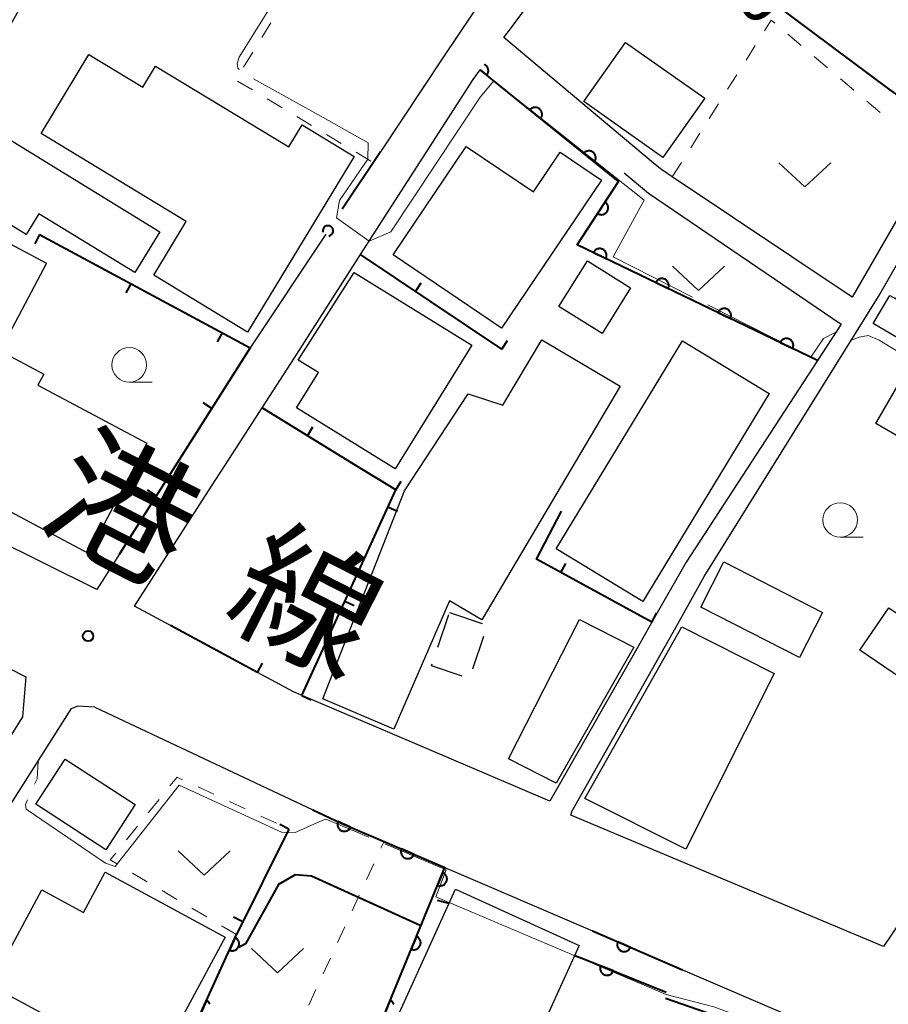
# Model space of a CAD drawing. Units: metres. Extents: x -83121 to -82000, y 33000 to 33857.
# Drawn here: x -82391 to -82328, y 33115 to 33186 of the extents above; entities that cross this region are included whole.
import ezdxf

# ---------------------------------------------------------------- set-up
doc = ezdxf.new("R2010")
doc.units = ezdxf.units.M
for name, color, linetype, lineweight in [('210100_道路縁(街区線)', 7, 'Continuous', 30), ('300100_普通建物', 7, 'Continuous', 30), ('300300_普通無壁舎', 7, 'Continuous', 30), ('611100_コンクリート被覆(直落)', 7, 'Continuous', 30), ('613000_さく(未分類)', 7, 'Continuous', 30), ('614000', 7, 'Continuous', 0), ('630100_植生界', 7, 'Continuous', 30), ('631300_畑', 7, 'Continuous', 13), ('633100_広葉樹林', 7, 'Continuous', 13), ('710100_等高線(計曲線)', 7, 'Continuous', 40), ('710300_等高線(補助曲線)', 7, 'Continuous', 13), ('731100_標石を有しない標高点', 7, 'Continuous', 40), ('812100_(注記)道路の路線名', 7, 'Continuous', 53)]:
    doc.layers.add(name, color=color, linetype=linetype, lineweight=lineweight)
doc.styles.add('Style-Kanji', font='MS Gothic.ttf')
doc.styles.add('Style-WORKING', font='MS Gothic.ttf')

msp = doc.modelspace()

# ---------------------------------------------------------------- linework, layer by layer
at = {"layer": '210100_道路縁(街区線)', "linetype": 'Continuous', "lineweight": 30, "flags": 128}
for points in [[(-82383.66, 33147.24), (-82385.27, 33144.71), (-82408.08, 33156), (-82407.26, 33157.47), (-82403.58, 33164.05), (-82387.89, 33192.08), (-82385.74, 33195.93), (-82384.17, 33198.64), (-82376.22, 33212.37)], [(-82322.51, 33181.01), (-82324.76, 33175.96), (-82330.6, 33165.85), (-82343.63, 33174.55), (-82344.49, 33175.13), (-82344.98, 33175.54), (-82347.83, 33177.93), (-82355.81, 33184.63), (-82355.27, 33185.36), (-82349.01, 33193.85), (-82343.46, 33201.37), (-82342.64, 33202.5)], [(-82350.88, 33128.69), (-82350.28, 33129.75), (-82343.26, 33142.17), (-82341.31, 33145.63), (-82328.7, 33165.9), (-82323.36, 33175.18), (-82322.59, 33176.53), (-82320.14, 33181.46), (-82319.23, 33183.28), (-82315.75, 33188.26), (-82307.33, 33201.79)], [(-82351.23, 33196.69), (-82353.48, 33193.31), (-82356.52, 33188.74), (-82357.13, 33187.82), (-82360.18, 33183.25), (-82364.74, 33176.37)], [(-82286.19, 33185.79), (-82285.57, 33185.37), (-82305.67, 33152.51), (-82305.79, 33152.33), (-82309.19, 33147.28), (-82310.52, 33145.3), (-82318.76, 33133.06), (-82328.33, 33118.86), (-82350.98, 33128.38), (-82350.88, 33128.69)], [(-82373.32, 33157.85), (-82370.98, 33161.47), (-82366.91, 33167.81), (-82366.19, 33168.93), (-82358.04, 33181.6), (-82357.52, 33182.3)], [(-82347.12, 33174.85), (-82345.34, 33173.38), (-82331.41, 33163.89), (-82333.11, 33161.28), (-82342.62, 33146.68), (-82345.1, 33142.34), (-82346.2, 33140.4), (-82351.82, 33130.57), (-82352.49, 33129.38), (-82363.91, 33134.25), (-82369.06, 33136.45), (-82371.05, 33137.29), (-82373.65, 33138.7)], [(-82368.7, 33170.42), (-82374.17, 33162.18)], [(-82375.73, 33154.1), (-82373.32, 33157.85)], [(-82379.95, 33142.1), (-82382.54, 33143.5), (-82376.97, 33152.17), (-82375.73, 33154.1)], [(-82398.21, 33142.33), (-82390.42, 33138.38), (-82390.65, 33135.49), (-82392.99, 33131.77)], [(-82394.77, 33123.38), (-82392.18, 33128.1), (-82387.11, 33136.08), (-82386.69, 33136.25)], [(-82385.43, 33136.19), (-82386.69, 33136.25)], [(-82385.43, 33136.19), (-82369.63, 33128.76), (-82367.59, 33127.8), (-82360.09, 33124.58), (-82349.41, 33119.99), (-82342.89, 33117.18), (-82335.08, 33113.82), (-82337.09, 33108.07), (-82338.94, 33102.78), (-82342.81, 33091.73)]]:
    msp.add_lwpolyline(points, dxfattribs=at)
at = {"layer": '300100_普通建物', "linetype": 'Continuous', "lineweight": 30, "flags": 128}
for points in [[(-82366.64, 33176.03), (-82374.36, 33163.32), (-82381.16, 33167.45), (-82378.81, 33171.32), (-82389.31, 33177.7), (-82385.85, 33183.41), (-82381.95, 33181.04), (-82381.02, 33182.57), (-82371.38, 33176.72), (-82370.41, 33178.32)], [(-82392.33, 33177.7), (-82380.72, 33170.59), (-82382.53, 33167.64), (-82389.47, 33171.89), (-82390.39, 33170.39), (-82395.06, 33173.25)], [(-82348.76, 33174.33), (-82355.98, 33163.62), (-82363.83, 33168.92), (-82358.54, 33176.76), (-82353.68, 33173.48), (-82351.75, 33176.34)], [(-82322.72, 33173.73), (-82314.39, 33168.81), (-82317.75, 33163.12), (-82317.13, 33162.76), (-82318.57, 33160.33), (-82319.64, 33160.97), (-82321.12, 33158.46), (-82325.38, 33160.98), (-82325.04, 33161.55), (-82329.08, 33163.94), (-82327.88, 33165.98), (-82327.45, 33165.73)], [(-82388.93, 33168.31), (-82392.3, 33161.96), (-82389.12, 33160.28), (-82389.55, 33159.48), (-82381.65, 33155.28), (-82385.89, 33147.3), (-82394.4, 33151.83), (-82395.38, 33149.99), (-82407.16, 33156.25), (-82398.15, 33173.21)], [(-82358.14, 33162.38), (-82363.68, 33153.42), (-82370.82, 33157.84), (-82369.24, 33160.4), (-82370.71, 33161.3), (-82366.64, 33167.64)], [(-82347.39, 33159.41), (-82357.41, 33142.5), (-82359.75, 33143.89), (-82363.77, 33134.59), (-82368.92, 33136.79), (-82363.01, 33151.85), (-82358.39, 33158.85), (-82355.88, 33158.04), (-82353.07, 33162.77)], [(-82324, 33150.88), (-82315.31, 33144.96), (-82322.15, 33134.92), (-82330.05, 33140.3), (-82327.95, 33143.38), (-82325.15, 33141.48), (-82322.8, 33145.31), (-82326.32, 33147.47)], [(-82375.98, 33119.55), (-82381.27, 33109.73), (-82392.99, 33116.04), (-82389.26, 33122.96), (-82386.25, 33121.33), (-82384.68, 33124.24)], [(-82359.31, 33123.01), (-82350.36, 33118.95), (-82354.51, 33109.81), (-82359.78, 33112.2), (-82360.98, 33109.57), (-82364.66, 33111.23)]]:
    msp.add_lwpolyline(points, close=True, dxfattribs=at)
at = {"layer": '300100_普通建物', "linetype": 'Continuous', "lineweight": 30}
for points in [[(-82341.28, 33180.26), (-82344.3, 33175.97), (-82350.03, 33180), (-82347.01, 33184.29)], [(-82346.65, 33166.52), (-82348.7, 33163.22), (-82351.83, 33165.18), (-82349.77, 33168.47)], [(-82352.03, 33147.63), (-82342.89, 33162.69), (-82336.61, 33158.88), (-82345.76, 33143.82)], [(-82322.63, 33158.43), (-82324.94, 33154.43), (-82328.89, 33156.72), (-82326.58, 33160.72)], [(-82334.43, 33139.77), (-82341.57, 33143.42), (-82339.9, 33146.69), (-82332.76, 33143.04)], [(-82346.41, 33140.52), (-82352.03, 33130.69), (-82355.48, 33132.44), (-82350.34, 33142.52)], [(-82342.94, 33141.99), (-82336.25, 33138.63), (-82342.65, 33125.91), (-82349.96, 33129.57)], [(-82384.62, 33125.87), (-82389.7, 33129.17), (-82387.57, 33132.43), (-82382.5, 33129.13)]]:
    msp.add_3dface(points, dxfattribs=at)
at = {"layer": '300300_普通無壁舎', "linetype": 'Continuous', "lineweight": 30}
for p, q in [((-82360.602, 33140.516), (-82359.808, 33142.886)), ((-82359.76, 33143.03), (-82357.39, 33142.234)), ((-82357.293, 33141.295), (-82358.087, 33138.924))]:
    msp.add_line(p, q, dxfattribs=at)
at = {"layer": '300300_普通無壁舎', "linetype": 'Continuous', "lineweight": 30, "flags": 128}
msp.add_lwpolyline([(-82358.831, 33138.435), (-82361.05, 33139.18), (-82360.999, 33139.331)], dxfattribs=at)
at = {"layer": '611100_コンクリート被覆(直落)', "linetype": 'Continuous', "lineweight": 40}
for p, q in [((-82365.19, 33112.2), (-82360.09, 33124.58)), ((-82349.41, 33119.99), (-82342.89, 33117.18))]:
    msp.add_line(p, q, dxfattribs=at)
at = {"layer": '611100_コンクリート被覆(直落)', "linetype": 'Continuous', "lineweight": 40, "flags": 128}
for points in [[(-82357.52, 33182.3), (-82357.045, 33181.916), (-82357.019, 33181.951), (-82356.997, 33181.988), (-82356.977, 33182.027), (-82356.961, 33182.067), (-82356.949, 33182.109), (-82356.94, 33182.152), (-82356.935, 33182.195), (-82356.934, 33182.239), (-82356.936, 33182.283), (-82356.943, 33182.326), (-82356.953, 33182.368), (-82356.967, 33182.409), (-82356.985, 33182.45), (-82357.005, 33182.488), (-82357.03, 33182.524), (-82357.057, 33182.558), (-82357.086, 33182.59), (-82357.119, 33182.619), (-82357.155, 33182.645), (-82357.192, 33182.667), (-82357.214, 33182.678)], [(-82333.11, 33161.28), (-82350.51, 33169.65), (-82347.53, 33174.21), (-82357.52, 33182.3)], [(-82369.63, 33128.76), (-82367.59, 33127.8), (-82360.09, 33124.58)], [(-82394.11, 33123.02), (-82398.1, 33115.72), (-82398.88, 33114.26), (-82390.67, 33112.7), (-82387.61, 33111.64), (-82380.82, 33107.33), (-82375.17, 33119.73)], [(-82350.67, 33118.21), (-82350.11, 33117.99), (-82344.06, 33115.57)], [(-82377.081, 33114.683), (-82377.099, 33114.723), (-82377.118, 33114.762), (-82377.142, 33114.798), (-82377.17, 33114.833), (-82377.199, 33114.865), (-82377.232, 33114.894), (-82377.266, 33114.919), (-82377.303, 33114.943), (-82377.342, 33114.963), (-82377.757, 33114.053)], [(-82363.761, 33114.662), (-82363.776, 33114.704), (-82363.795, 33114.743), (-82363.816, 33114.781), (-82363.842, 33114.817), (-82363.87, 33114.85), (-82363.901, 33114.881), (-82363.934, 33114.909), (-82363.97, 33114.933), (-82364.007, 33114.955), (-82364.047, 33114.974), (-82364.428, 33114.049)]]:
    msp.add_lwpolyline(points, dxfattribs=at)
for points in [[(-82353.937, 33179.398), (-82353.16, 33178.769), (-82353.134, 33178.804), (-82353.111, 33178.842), (-82353.092, 33178.88), (-82353.075, 33178.921), (-82353.063, 33178.963), (-82353.054, 33179.005), (-82353.049, 33179.049), (-82353.049, 33179.092), (-82353.05, 33179.136), (-82353.058, 33179.179), (-82353.067, 33179.222), (-82353.081, 33179.263), (-82353.099, 33179.303), (-82353.12, 33179.341), (-82353.144, 33179.378), (-82353.171, 33179.411), (-82353.201, 33179.443), (-82353.234, 33179.472), (-82353.269, 33179.498), (-82353.306, 33179.521), (-82353.345, 33179.54), (-82353.385, 33179.557), (-82353.427, 33179.568), (-82353.47, 33179.577), (-82353.513, 33179.583), (-82353.557, 33179.583), (-82353.601, 33179.582), (-82353.644, 33179.574), (-82353.686, 33179.565), (-82353.727, 33179.55), (-82353.768, 33179.533), (-82353.806, 33179.512), (-82353.842, 33179.488), (-82353.876, 33179.461), (-82353.908, 33179.431)], [(-82350.051, 33176.252), (-82349.274, 33175.622), (-82349.248, 33175.658), (-82349.225, 33175.695), (-82349.206, 33175.733), (-82349.19, 33175.774), (-82349.178, 33175.816), (-82349.169, 33175.859), (-82349.163, 33175.902), (-82349.163, 33175.945), (-82349.165, 33175.989), (-82349.172, 33176.033), (-82349.182, 33176.075), (-82349.196, 33176.116), (-82349.214, 33176.156), (-82349.234, 33176.195), (-82349.258, 33176.231), (-82349.285, 33176.265), (-82349.315, 33176.296), (-82349.348, 33176.326), (-82349.383, 33176.352), (-82349.421, 33176.374), (-82349.459, 33176.394), (-82349.5, 33176.41), (-82349.541, 33176.422), (-82349.584, 33176.431), (-82349.628, 33176.436), (-82349.671, 33176.437), (-82349.715, 33176.435), (-82349.758, 33176.427), (-82349.801, 33176.418), (-82349.842, 33176.404), (-82349.882, 33176.386), (-82349.92, 33176.366), (-82349.957, 33176.341), (-82349.99, 33176.314), (-82350.022, 33176.285)], [(-82348.491, 33172.74), (-82349.038, 33171.903), (-82349, 33171.881), (-82348.96, 33171.862), (-82348.92, 33171.847), (-82348.878, 33171.835), (-82348.835, 33171.827), (-82348.792, 33171.822), (-82348.748, 33171.821), (-82348.705, 33171.825), (-82348.661, 33171.832), (-82348.619, 33171.843), (-82348.578, 33171.857), (-82348.538, 33171.875), (-82348.5, 33171.897), (-82348.464, 33171.921), (-82348.43, 33171.949), (-82348.4, 33171.98), (-82348.371, 33172.012), (-82348.346, 33172.048), (-82348.323, 33172.086), (-82348.305, 33172.125), (-82348.289, 33172.165), (-82348.277, 33172.208), (-82348.269, 33172.25), (-82348.265, 33172.294), (-82348.264, 33172.338), (-82348.268, 33172.381), (-82348.274, 33172.424), (-82348.286, 33172.467), (-82348.3, 33172.508), (-82348.318, 33172.547), (-82348.34, 33172.585), (-82348.364, 33172.622), (-82348.392, 33172.655), (-82348.422, 33172.686), (-82348.455, 33172.714)], [(-82349.331, 33169.083), (-82348.43, 33168.649), (-82348.412, 33168.69), (-82348.399, 33168.731), (-82348.389, 33168.773), (-82348.383, 33168.816), (-82348.381, 33168.86), (-82348.382, 33168.904), (-82348.386, 33168.947), (-82348.396, 33168.989), (-82348.408, 33169.032), (-82348.425, 33169.072), (-82348.444, 33169.111), (-82348.467, 33169.148), (-82348.494, 33169.183), (-82348.522, 33169.215), (-82348.555, 33169.245), (-82348.589, 33169.272), (-82348.625, 33169.296), (-82348.664, 33169.317), (-82348.704, 33169.334), (-82348.745, 33169.347), (-82348.787, 33169.357), (-82348.831, 33169.364), (-82348.874, 33169.366), (-82348.918, 33169.365), (-82348.961, 33169.36), (-82349.004, 33169.35), (-82349.046, 33169.339), (-82349.086, 33169.321), (-82349.125, 33169.302), (-82349.162, 33169.279), (-82349.197, 33169.253), (-82349.23, 33169.224), (-82349.26, 33169.192), (-82349.286, 33169.158), (-82349.31, 33169.122)], [(-82344.825, 33166.915), (-82343.924, 33166.482), (-82343.907, 33166.522), (-82343.893, 33166.564), (-82343.883, 33166.605), (-82343.877, 33166.649), (-82343.875, 33166.692), (-82343.876, 33166.736), (-82343.881, 33166.78), (-82343.89, 33166.822), (-82343.902, 33166.864), (-82343.919, 33166.905), (-82343.938, 33166.944), (-82343.961, 33166.98), (-82343.988, 33167.015), (-82344.017, 33167.048), (-82344.049, 33167.078), (-82344.083, 33167.104), (-82344.119, 33167.128), (-82344.158, 33167.149), (-82344.198, 33167.166), (-82344.24, 33167.18), (-82344.281, 33167.19), (-82344.325, 33167.196), (-82344.368, 33167.198), (-82344.412, 33167.197), (-82344.455, 33167.192), (-82344.498, 33167.183), (-82344.54, 33167.171), (-82344.58, 33167.154), (-82344.62, 33167.135), (-82344.656, 33167.112), (-82344.691, 33167.085), (-82344.724, 33167.056), (-82344.754, 33167.024), (-82344.78, 33166.99), (-82344.804, 33166.954)], [(-82340.319, 33164.748), (-82339.418, 33164.314), (-82339.401, 33164.355), (-82339.388, 33164.396), (-82339.378, 33164.438), (-82339.371, 33164.482), (-82339.369, 33164.525), (-82339.37, 33164.569), (-82339.375, 33164.612), (-82339.384, 33164.654), (-82339.396, 33164.697), (-82339.413, 33164.737), (-82339.432, 33164.776), (-82339.456, 33164.813), (-82339.482, 33164.848), (-82339.511, 33164.881), (-82339.543, 33164.911), (-82339.577, 33164.937), (-82339.613, 33164.961), (-82339.652, 33164.982), (-82339.692, 33164.999), (-82339.734, 33165.012), (-82339.776, 33165.022), (-82339.819, 33165.029), (-82339.862, 33165.031), (-82339.906, 33165.03), (-82339.95, 33165.025), (-82339.992, 33165.015), (-82340.034, 33165.004), (-82340.075, 33164.986), (-82340.114, 33164.968), (-82340.151, 33164.944), (-82340.185, 33164.918), (-82340.218, 33164.889), (-82340.248, 33164.857), (-82340.274, 33164.823), (-82340.298, 33164.787)], [(-82335.813, 33162.58), (-82334.912, 33162.147), (-82334.895, 33162.187), (-82334.882, 33162.229), (-82334.872, 33162.271), (-82334.865, 33162.314), (-82334.863, 33162.357), (-82334.864, 33162.401), (-82334.869, 33162.445), (-82334.879, 33162.487), (-82334.89, 33162.529), (-82334.908, 33162.57), (-82334.927, 33162.609), (-82334.95, 33162.646), (-82334.976, 33162.68), (-82335.005, 33162.713), (-82335.037, 33162.743), (-82335.071, 33162.769), (-82335.107, 33162.793), (-82335.146, 33162.814), (-82335.187, 33162.832), (-82335.228, 33162.845), (-82335.27, 33162.855), (-82335.313, 33162.861), (-82335.357, 33162.863), (-82335.4, 33162.862), (-82335.444, 33162.858), (-82335.486, 33162.848), (-82335.528, 33162.836), (-82335.569, 33162.819), (-82335.608, 33162.8), (-82335.645, 33162.777), (-82335.68, 33162.75), (-82335.712, 33162.722), (-82335.742, 33162.689), (-82335.769, 33162.655), (-82335.793, 33162.619)], [(-82366.905, 33127.506), (-82367.824, 33127.9), (-82367.839, 33127.859), (-82367.851, 33127.817), (-82367.859, 33127.775), (-82367.864, 33127.731), (-82367.864, 33127.688), (-82367.861, 33127.644), (-82367.854, 33127.601), (-82367.843, 33127.559), (-82367.829, 33127.518), (-82367.811, 33127.478), (-82367.79, 33127.44), (-82367.765, 33127.404), (-82367.737, 33127.37), (-82367.707, 33127.339), (-82367.674, 33127.31), (-82367.639, 33127.285), (-82367.601, 33127.263), (-82367.562, 33127.244), (-82367.521, 33127.228), (-82367.479, 33127.217), (-82367.437, 33127.208), (-82367.393, 33127.204), (-82367.349, 33127.204), (-82367.306, 33127.207), (-82367.263, 33127.213), (-82367.221, 33127.225), (-82367.179, 33127.238), (-82367.139, 33127.257), (-82367.101, 33127.278), (-82367.065, 33127.303), (-82367.031, 33127.331), (-82367, 33127.361), (-82366.972, 33127.394), (-82366.947, 33127.429), (-82366.924, 33127.466)], [(-82362.311, 33125.533), (-82363.229, 33125.928), (-82363.245, 33125.887), (-82363.256, 33125.845), (-82363.265, 33125.803), (-82363.269, 33125.759), (-82363.27, 33125.715), (-82363.267, 33125.672), (-82363.26, 33125.629), (-82363.249, 33125.587), (-82363.235, 33125.545), (-82363.216, 33125.505), (-82363.196, 33125.467), (-82363.171, 33125.431), (-82363.143, 33125.398), (-82363.113, 33125.366), (-82363.079, 33125.338), (-82363.044, 33125.313), (-82363.007, 33125.29), (-82362.967, 33125.271), (-82362.926, 33125.256), (-82362.884, 33125.244), (-82362.842, 33125.236), (-82362.798, 33125.231), (-82362.755, 33125.231), (-82362.711, 33125.234), (-82362.668, 33125.241), (-82362.626, 33125.252), (-82362.584, 33125.266), (-82362.545, 33125.285), (-82362.507, 33125.305), (-82362.471, 33125.33), (-82362.437, 33125.358), (-82362.406, 33125.388), (-82362.377, 33125.422), (-82362.352, 33125.457), (-82362.33, 33125.494)], [(-82360.238, 33124.22), (-82360.619, 33123.295), (-82360.578, 33123.28), (-82360.536, 33123.27), (-82360.493, 33123.262), (-82360.45, 33123.258), (-82360.406, 33123.258), (-82360.363, 33123.262), (-82360.32, 33123.269), (-82360.278, 33123.281), (-82360.236, 33123.296), (-82360.197, 33123.315), (-82360.159, 33123.336), (-82360.124, 33123.362), (-82360.09, 33123.39), (-82360.059, 33123.421), (-82360.031, 33123.454), (-82360.007, 33123.49), (-82359.985, 33123.527), (-82359.966, 33123.567), (-82359.952, 33123.609), (-82359.941, 33123.651), (-82359.933, 33123.693), (-82359.929, 33123.737), (-82359.93, 33123.78), (-82359.933, 33123.824), (-82359.94, 33123.867), (-82359.952, 33123.909), (-82359.967, 33123.95), (-82359.986, 33123.99), (-82360.007, 33124.027), (-82360.033, 33124.063), (-82360.061, 33124.096), (-82360.092, 33124.127), (-82360.125, 33124.155), (-82360.161, 33124.179), (-82360.198, 33124.201)], [(-82375.269, 33119.513), (-82375.684, 33118.603), (-82375.643, 33118.586), (-82375.601, 33118.574), (-82375.559, 33118.565), (-82375.516, 33118.559), (-82375.472, 33118.558), (-82375.428, 33118.56), (-82375.385, 33118.566), (-82375.343, 33118.576), (-82375.301, 33118.589), (-82375.261, 33118.607), (-82375.222, 33118.627), (-82375.186, 33118.651), (-82375.152, 33118.678), (-82375.12, 33118.707), (-82375.09, 33118.74), (-82375.065, 33118.775), (-82375.041, 33118.811), (-82375.021, 33118.85), (-82375.005, 33118.891), (-82374.993, 33118.933), (-82374.983, 33118.975), (-82374.978, 33119.018), (-82374.977, 33119.062), (-82374.979, 33119.106), (-82374.984, 33119.149), (-82374.995, 33119.191), (-82375.007, 33119.233), (-82375.025, 33119.273), (-82375.045, 33119.312), (-82375.069, 33119.348), (-82375.096, 33119.382), (-82375.126, 33119.415), (-82375.159, 33119.444), (-82375.193, 33119.469), (-82375.23, 33119.493)], [(-82362.143, 33119.597), (-82362.524, 33118.672), (-82362.482, 33118.657), (-82362.44, 33118.647), (-82362.398, 33118.639), (-82362.354, 33118.635), (-82362.311, 33118.635), (-82362.267, 33118.639), (-82362.224, 33118.646), (-82362.182, 33118.658), (-82362.141, 33118.672), (-82362.101, 33118.692), (-82362.063, 33118.713), (-82362.028, 33118.739), (-82361.995, 33118.767), (-82361.964, 33118.797), (-82361.936, 33118.831), (-82361.911, 33118.867), (-82361.89, 33118.904), (-82361.871, 33118.944), (-82361.856, 33118.986), (-82361.845, 33119.028), (-82361.838, 33119.07), (-82361.834, 33119.114), (-82361.834, 33119.157), (-82361.838, 33119.201), (-82361.845, 33119.244), (-82361.857, 33119.286), (-82361.871, 33119.327), (-82361.891, 33119.366), (-82361.912, 33119.404), (-82361.937, 33119.44), (-82361.966, 33119.473), (-82361.996, 33119.504), (-82362.03, 33119.532), (-82362.065, 33119.556), (-82362.103, 33119.578)], [(-82346.655, 33118.803), (-82347.573, 33119.198), (-82347.589, 33119.157), (-82347.6, 33119.115), (-82347.609, 33119.073), (-82347.613, 33119.03), (-82347.614, 33118.986), (-82347.611, 33118.942), (-82347.604, 33118.899), (-82347.593, 33118.857), (-82347.579, 33118.816), (-82347.561, 33118.776), (-82347.54, 33118.738), (-82347.515, 33118.702), (-82347.487, 33118.668), (-82347.457, 33118.637), (-82347.424, 33118.608), (-82347.389, 33118.583), (-82347.352, 33118.561), (-82347.312, 33118.541), (-82347.271, 33118.526), (-82347.229, 33118.514), (-82347.187, 33118.506), (-82347.143, 33118.501), (-82347.1, 33118.501), (-82347.056, 33118.504), (-82347.013, 33118.51), (-82346.971, 33118.522), (-82346.929, 33118.535), (-82346.889, 33118.554), (-82346.851, 33118.575), (-82346.815, 33118.6), (-82346.782, 33118.627), (-82346.75, 33118.657), (-82346.722, 33118.691), (-82346.697, 33118.726), (-82346.674, 33118.763)], [(-82347.883, 33117.099), (-82348.812, 33117.471), (-82348.826, 33117.429), (-82348.837, 33117.387), (-82348.844, 33117.345), (-82348.847, 33117.301), (-82348.846, 33117.257), (-82348.842, 33117.214), (-82348.835, 33117.171), (-82348.822, 33117.129), (-82348.808, 33117.088), (-82348.788, 33117.049), (-82348.766, 33117.011), (-82348.74, 33116.976), (-82348.712, 33116.943), (-82348.681, 33116.912), (-82348.647, 33116.884), (-82348.611, 33116.86), (-82348.573, 33116.839), (-82348.533, 33116.821), (-82348.492, 33116.806), (-82348.449, 33116.796), (-82348.407, 33116.789), (-82348.363, 33116.785), (-82348.32, 33116.786), (-82348.276, 33116.79), (-82348.233, 33116.798), (-82348.192, 33116.81), (-82348.15, 33116.825), (-82348.111, 33116.845), (-82348.073, 33116.866), (-82348.038, 33116.892), (-82348.005, 33116.921), (-82347.975, 33116.952), (-82347.947, 33116.986), (-82347.923, 33117.021), (-82347.901, 33117.059)]]:
    msp.add_lwpolyline(points, close=True, dxfattribs=at)
at = {"layer": '613000_さく(未分類)', "linetype": 'Continuous', "lineweight": 40}
msp.add_line((-82364.74, 33176.37), (-82367.51, 33172.208), dxfattribs=at)
msp.add_arc((-82368.549, 33170.647), 0.375, 279.78804, 192.92076, dxfattribs=at)
at = {"layer": '614000', "linetype": 'Continuous', "lineweight": 40}
for p, q in [((-82389.42, 33170.38), (-82389.775, 33169.719)), ((-82355.97, 33162.1), (-82366.19, 33168.93)), ((-82382.814, 33166.828), (-82383.17, 33166.168)), ((-82362.206, 33166.267), (-82361.789, 33166.891)), ((-82376.209, 33163.276), (-82376.564, 33162.616)), ((-82355.97, 33162.1), (-82355.553, 33162.724)), ((-82376.95, 33157.803), (-82377.583, 33158.205)), ((-82370.03, 33155.826), (-82369.637, 33156.465)), ((-82363.64, 33151.9), (-82363.248, 33152.539)), ((-82380.972, 33151.472), (-82381.605, 33151.875)), ((-82370.44, 33137.03), (-82363.64, 33151.9)), ((-82364.202, 33150.671), (-82363.52, 33150.359)), ((-82351.688, 33145.925), (-82351.329, 33146.584)), ((-82367.321, 33143.851), (-82366.639, 33143.539)), ((-82345.1, 33142.34), (-82344.741, 33142.999)), ((-82373.65, 33138.7), (-82379.95, 33142.1)), ((-82373.65, 33138.7), (-82373.294, 33139.36)), ((-82370.44, 33137.03), (-82369.758, 33136.718)), ((-82371.37, 33127.36), (-82375.17, 33119.73)), ((-82371.37, 33127.36), (-82372.041, 33127.694)), ((-82374.714, 33120.647), (-82375.385, 33120.981))]:
    msp.add_line(p, q, dxfattribs=at)
at = {"layer": '614000', "linetype": 'Continuous', "lineweight": 40, "flags": 128}
for points in [[(-82389.42, 33170.38), (-82374.17, 33162.18), (-82383.66, 33147.24)], [(-82363.64, 33151.9), (-82366.64, 33153.74), (-82373.32, 33157.85)], [(-82345.1, 33142.34), (-82353.46, 33146.89), (-82351.64, 33150.36)]]:
    msp.add_lwpolyline(points, dxfattribs=at)
at = {"layer": '630100_植生界', "linetype": 'Continuous', "lineweight": 13}
for p, q in [((-82372.691, 33185.701), (-82373.344, 33184.635)), ((-82335.26, 33184.88), (-82334.307, 33184.071)), ((-82338.289, 33183.004), (-82337.622, 33184.061)), ((-82373.996, 33183.569), (-82374.649, 33182.503)), ((-82333.354, 33183.262), (-82332.402, 33182.452)), ((-82339.624, 33180.891), (-82338.957, 33181.948)), ((-82375.086, 33181.489), (-82374.015, 33180.845)), ((-82331.449, 33181.643), (-82330.497, 33180.834)), ((-82372.944, 33180.201), (-82371.873, 33179.557)), ((-82340.96, 33178.777), (-82340.292, 33179.834)), ((-82329.544, 33180.024), (-82328.591, 33179.215)), ((-82370.801, 33178.913), (-82369.73, 33178.268)), ((-82368.659, 33177.624), (-82367.588, 33176.98)), ((-82342.295, 33176.664), (-82341.627, 33177.72)), ((-82366.517, 33176.336), (-82365.445, 33175.691)), ((-82343.63, 33174.55), (-82342.962, 33175.607)), ((-82377.943, 33130.411), (-82376.81, 33129.885)), ((-82381.555, 33128.54), (-82380.769, 33129.512)), ((-82375.676, 33129.359), (-82374.542, 33128.832)), ((-82373.408, 33128.306), (-82372.274, 33127.78)), ((-82383.126, 33126.595), (-82382.34, 33127.568)), ((-82364.716, 33125.979), (-82364.49, 33126.47)), ((-82381.627, 33123.545), (-82382.703, 33124.181)), ((-82365.76, 33123.707), (-82365.238, 33124.843)), ((-82379.475, 33122.273), (-82380.551, 33122.909)), ((-82366.804, 33121.436), (-82366.282, 33122.571)), ((-82377.322, 33121.002), (-82378.399, 33121.637)), ((-82375.17, 33119.73), (-82376.246, 33120.366)), ((-82367.848, 33119.164), (-82367.326, 33120.3)), ((-82368.892, 33116.893), (-82368.37, 33118.028)), ((-82369.936, 33114.621), (-82369.414, 33115.757))]:
    msp.add_line(p, q, dxfattribs=at)
at = {"layer": '630100_植生界', "linetype": 'Continuous', "lineweight": 13, "flags": 128}
for points in [[(-82336.954, 33185.118), (-82336.46, 33185.9), (-82336.212, 33185.69)], [(-82379.983, 33130.485), (-82379.47, 33131.12), (-82379.077, 33130.938)], [(-82383.78, 33124.817), (-82384.31, 33125.13), (-82383.912, 33125.623)]]:
    msp.add_lwpolyline(points, dxfattribs=at)
at = {"layer": '631300_畑', "linetype": 'Continuous', "lineweight": 13, "flags": 128}
for points in [[(-82335.905, 33175.575), (-82334.03, 33173.825), (-82332.155, 33175.575)], [(-82343.605, 33168.095), (-82341.73, 33166.345), (-82339.855, 33168.095)], [(-82379.385, 33125.785), (-82377.51, 33124.035), (-82375.635, 33125.785)], [(-82374.075, 33118.715), (-82372.2, 33116.965), (-82370.325, 33118.715)]]:
    msp.add_lwpolyline(points, dxfattribs=at)
at = {"layer": '633100_広葉樹林', "linetype": 'Continuous', "lineweight": 13}
for p, q in [((-82382.93, 33159.7), (-82381.263, 33159.7)), ((-82331.47, 33148.48), (-82329.803, 33148.48))]:
    msp.add_line(p, q, dxfattribs=at)
for centre in [(-82382.93, 33160.95), (-82331.47, 33149.73)]:
    msp.add_circle(centre, 1.25, dxfattribs=at)
at = {"layer": '710100_等高線(計曲線)', "linetype": 'Continuous', "lineweight": 40, "elevation": 10, "flags": 128}
for points in [[(-82336.2, 33187.06), (-82327.95, 33180.9), (-82327.45, 33180.53), (-82325.45, 33179.03), (-82325, 33178.25), (-82324.9, 33178.08), (-82324.57, 33176.39)], [(-82361.83, 33120.36), (-82369.73, 33123.96), (-82370.92, 33124.06), (-82372.12, 33123.35), (-82374.52, 33119.06), (-82375, 33118.8)], [(-82359.78, 33121.98), (-82360.62, 33122.19)], [(-82337.58, 33107.75), (-82337.39, 33108.91), (-82337.21, 33110.7), (-82337.22, 33112.15), (-82337.65, 33112.86), (-82344.11, 33115.1)]]:
    msp.add_lwpolyline(points, dxfattribs=at)
at = {"layer": '710300_等高線(補助曲線)', "linetype": 'Continuous', "lineweight": 13}
for p, q in [((-82365.56, 33169.91, 11), (-82367.92, 33171.59, 11)), ((-82341.055, 33165.292, 11), (-82333.6, 33161.52, 11)), ((-82369.13, 33127.9, 11), (-82370.97, 33127.1, 11))]:
    msp.add_line(p, q, dxfattribs=at)
at = {"layer": '710300_等高線(補助曲線)', "linetype": 'Continuous', "lineweight": 13, "elevation": 11, "flags": 128}
for points in [[(-82362.35, 33203.67), (-82368.67, 33193.35), (-82374.98, 33183.21), (-82375.12, 33182.76), (-82375.08, 33182.42), (-82374.978, 33182.321)], [(-82373.937, 33181.645), (-82369.29, 33179.07), (-82365.63, 33177.03), (-82365.65, 33175.84), (-82367.7, 33172.84), (-82367.92, 33171.59)], [(-82365.56, 33169.91), (-82364, 33170.57), (-82357.54, 33180.32), (-82356.53, 33181.5)], [(-82356.53, 33181.5), (-82345.66, 33172.88), (-82347.91, 33168.76), (-82342.17, 33165.856)], [(-82333.6, 33161.52), (-82332.69, 33162.85), (-82331.79, 33163.32)], [(-82330.67, 33162.73), (-82330.09, 33162.95), (-82329.46, 33163.08), (-82328.65, 33162.74), (-82321.23, 33158.2), (-82320.65, 33158.22), (-82320.09, 33158.55), (-82319.38, 33159.32), (-82318.77, 33159.77)], [(-82389.776, 33130.618), (-82389.6, 33131), (-82389.53, 33132.26)], [(-82370.97, 33127.1), (-82371.92, 33127.15), (-82379.31, 33130.55), (-82383.96, 33124.65), (-82384.66, 33124.9), (-82390.4, 33128.8), (-82390.45, 33129.15), (-82390.297, 33129.482)], [(-82365.584, 33126.772), (-82368.7, 33128.09), (-82369.13, 33127.9)], [(-82344.08, 33115.4), (-82360.75, 33122.47), (-82360, 33124.41), (-82364.433, 33126.285)], [(-82335.51, 33112.6), (-82336.47, 33112.98), (-82340.61, 33114.49), (-82344.08, 33115.4)]]:
    msp.add_lwpolyline(points, dxfattribs=at)
at = {"layer": '731100_標石を有しない標高点', "linetype": 'Continuous', "lineweight": 40}
msp.add_circle((-82385.91, 33141.33, 11.51), 0.375, dxfattribs=at)

# ---------------------------------------------------------------- texts
at = {"layer": '710100_等高線(計曲線)', "linetype": 'Continuous', "lineweight": 40, "style": 'Style-WORKING'}
msp.add_text('0', height=3.75, rotation=323, dxfattribs=at).set_placement((-82339.265, 33187.003, -9.999))
at = {"layer": '812100_(注記)道路の路線名', "linetype": 'Continuous', "lineweight": 40, "style": 'Style-Kanji'}
for s, p in [('港', (-82389.655, 33149.64)), ('線', (-82376.29, 33142.83))]:
    msp.add_text(s, height=7.5, rotation=333, dxfattribs=at).set_placement(p)

doc.saveas('drawing.dxf')
